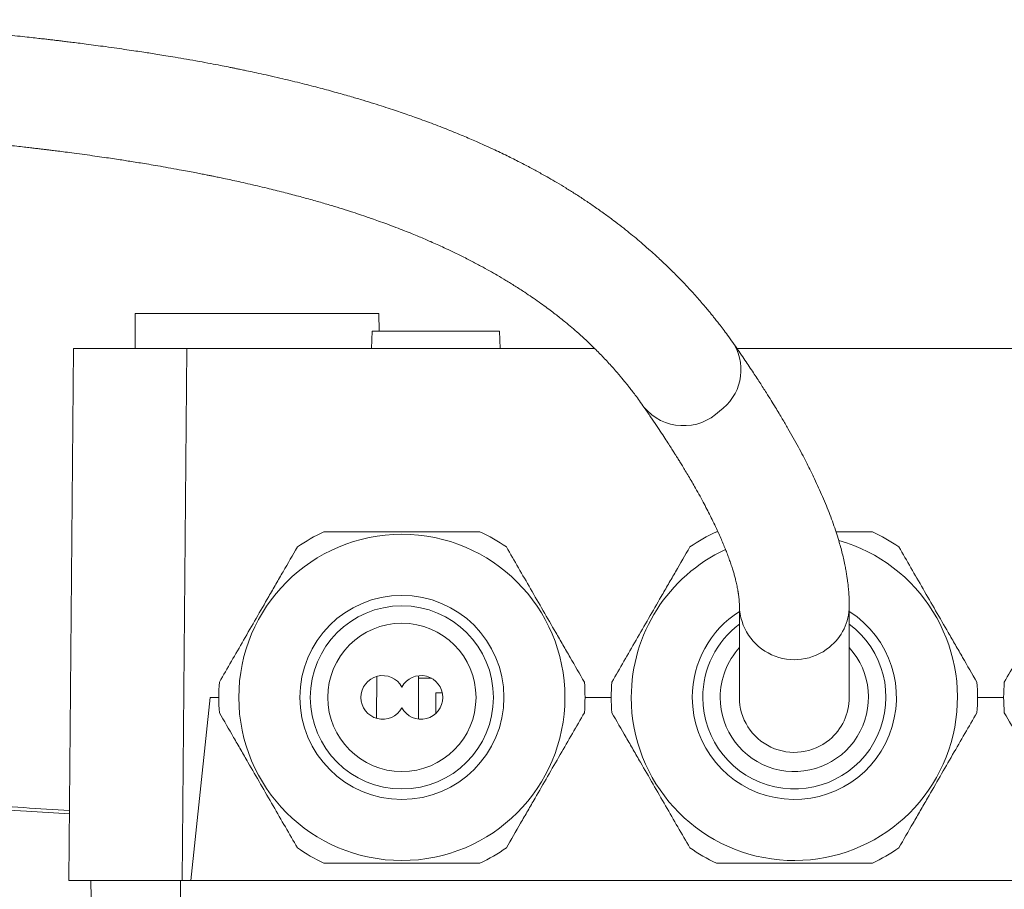
# Model space of a CAD drawing. Units: millimetres. Extents: x -267 to 527, y -416 to 619.
# Drawn here: x 124 to 180, y 559 to 609 of the extents above; entities that cross this region are included whole.
import ezdxf

# ---------------------------------------------------------------- set-up
doc = ezdxf.new("R2010")
doc.units = ezdxf.units.MM

msp = doc.modelspace()

# ---------------------------------------------------------------- linework, layer by layer
at = {"color": 7, "linetype": 'Continuous', "lineweight": 18}
for p, q in [((130.643, 592.103), (130.625, 590.103)), ((144.608, 592.103), (130.643, 592.103)), ((144.616, 591.103), (144.608, 592.103)), ((144.222, 591.103), (144.187, 590.103)), ((147.875, 591.103), (144.222, 591.103)), ((151.528, 591.103), (147.875, 591.103)), ((151.563, 590.103), (151.528, 591.103)), ((126.833, 559.603), (127.1, 590.103)), ((127.1, 590.103), (133.599, 590.103)), ((133.599, 590.103), (133.333, 559.603)), ((156.976, 590.103), (133.599, 590.103)), ((230.151, 590.103), (165.135, 590.103)), ((163.953, 579.603), (164.042, 579.603)), ((165.275, 575.33), (165.275, 570.103)), ((171.575, 570.103), (171.575, 575.33)), ((144.462, 568.907), (144.483, 571.306)), ((146.875, 571.203), (146.875, 571.344)), ((146.875, 571.203), (147.619, 571.203)), ((146.875, 571.203), (146.875, 568.862)), ((147.875, 570.357), (148.249, 570.357)), ((147.875, 569.187), (147.875, 570.357)), ((134.925, 570.103), (133.822, 559.603)), ((135.425, 570.103), (134.925, 570.103)), ((157.925, 570.103), (156.425, 570.103)), ((180.425, 570.103), (178.925, 570.103)), ((126.833, 559.603), (133.333, 559.603)), ((128.094, 559.603), (128.112, 558.603)), ((133.236, 559.603), (133.236, 558.603)), ((133.822, 559.603), (133.333, 559.603)), ((203.029, 559.603), (133.822, 559.603))]:
    msp.add_line(p, q, dxfattribs=at)
for radius in [9.35, 5.85, 5.25, 4.25]:
    msp.add_circle((145.925, 570.103), radius, dxfattribs=at)
for centre, radius, start, end in [((162.475, 588.883), 2.892, 304.943, 29.9817), ((162.071, 588.631), 2.955, 220.0933, 314.2012), ((145.925, 570.103), 10.5, 115.2088, 124.7912), ((145.925, 570.103), 10.5, 55.2088, 64.7912), ((168.425, 570.103), 10.5, 115.2088, 124.7912), ((168.425, 570.103), 10.5, 55.2088, 64.7912), ((168.425, 570.103), 9.35, 180, 74.1677), ((168.425, 570.103), 9.35, 114.9579, 180), ((168.431, 575.422), 3.157, 181.675, 309.3536), ((168.565, 575.341), 3.01, 308.3556, 359.8058), ((168.425, 570.103), 5.85, 180, 57.421), ((168.425, 570.103), 5.85, 122.579, 180), ((168.425, 570.103), 5.25, 180, 53.1301), ((168.425, 570.103), 5.25, 126.8699, 180), ((168.425, 570.103), 4.25, 180, 42.1683), ((168.425, 570.103), 4.25, 137.8317, 180), ((144.825, 570.103), 1.25, 28.3576, 331.6424), ((147.025, 570.103), 1.25, 208.3576, 151.6424), ((145.925, 570.103), 10.5, 175.2088, 184.7912), ((145.925, 570.103), 10.5, 355.2088, 4.7912), ((168.425, 570.103), 10.5, 175.2088, 184.7912), ((168.425, 570.103), 10.5, 355.2088, 4.7912), ((190.925, 570.103), 10.5, 175.2088, 184.7912), ((168.425, 570.103), 3.15, 180, 309.5973), ((168.425, 570.103), 3.15, 309.5973, 0), ((145.925, 570.103), 10.5, 235.2088, 244.7912), ((145.925, 570.103), 10.5, 295.2088, 304.7912), ((168.425, 570.103), 10.5, 235.2088, 244.7912), ((168.425, 570.103), 10.5, 295.2088, 304.7912)]:
    msp.add_arc(centre, radius, start, end, dxfattribs=at)
for points, knots in [([(164.98, 590.328), (164.876, 590.476), (164.683, 590.749), (164.412, 591.117), (164.185, 591.415), (163.998, 591.656), (163.838, 591.857), (163.695, 592.034), (163.54, 592.223), (163.359, 592.441), (163.137, 592.702), (162.888, 592.988), (162.555, 593.36), (162.15, 593.796), (161.665, 594.298), (161.162, 594.794), (160.663, 595.267), (160.186, 595.699), (159.757, 596.075), (159.352, 596.418), (158.951, 596.747), (158.524, 597.087), (158.05, 597.451), (157.525, 597.838), (156.97, 598.231), (156.409, 598.612), (155.864, 598.966), (155.334, 599.297), (154.834, 599.599), (154.365, 599.873), (153.874, 600.15), (153.319, 600.453), (152.665, 600.795), (151.939, 601.159), (151.259, 601.483), (150.672, 601.752), (150.225, 601.951), (149.82, 602.126), (149.425, 602.293), (149.009, 602.465), (148.569, 602.643), (148.101, 602.826), (147.614, 603.012), (147.129, 603.192), (146.68, 603.354), (146.256, 603.504), (145.831, 603.65), (145.367, 603.806), (144.862, 603.971), (144.305, 604.148), (143.694, 604.336), (142.983, 604.547), (142.161, 604.781), (141.218, 605.036), (140.19, 605.301), (139.254, 605.527), (138.465, 605.709), (137.879, 605.84), (137.367, 605.951), (136.958, 606.038), (136.641, 606.103), (136.404, 606.152), (136.183, 606.197), (135.893, 606.255), (135.485, 606.335), (134.933, 606.44), (134.287, 606.559), (133.607, 606.681), (132.972, 606.79), (132.419, 606.882), (131.944, 606.958), (131.519, 607.026), (131.103, 607.09), (130.656, 607.158), (130.144, 607.233), (129.563, 607.317), (128.966, 607.4), (128.381, 607.479), (127.857, 607.547), (127.387, 607.607), (126.989, 607.657), (126.665, 607.697), (126.407, 607.728), (126.189, 607.755), (125.966, 607.781), (125.713, 607.811), (125.419, 607.845), (125.074, 607.884), (124.659, 607.931), (124.155, 607.986), (123.56, 608.049), (122.872, 608.12), (122.047, 608.202), (121.072, 608.295), (119.935, 608.398), (118.669, 608.506), (117.271, 608.617), (115.737, 608.73), (114.067, 608.843), (112.894, 608.914), (112.288, 608.95)], [0, 0, 0, 0, 0.011401, 0.021075, 0.028996, 0.035186, 0.040519, 0.045344, 0.049678, 0.056, 0.063249, 0.071433, 0.080072, 0.094903, 0.109199, 0.12427, 0.139641, 0.152608, 0.164587, 0.175184, 0.185649, 0.196827, 0.208957, 0.222408, 0.236819, 0.250341, 0.263506, 0.27601, 0.287748, 0.298272, 0.308128, 0.321029, 0.335399, 0.351092, 0.368046, 0.378671, 0.387869, 0.395724, 0.403591, 0.41195, 0.420911, 0.43002, 0.439768, 0.449663, 0.458362, 0.465788, 0.474052, 0.48263, 0.492102, 0.502467, 0.513726, 0.525887, 0.541388, 0.558154, 0.576186, 0.595484, 0.606632, 0.616628, 0.625241, 0.632472, 0.637183, 0.64104, 0.644277, 0.648208, 0.655386, 0.664401, 0.675253, 0.686819, 0.697261, 0.70571, 0.713219, 0.719786, 0.725833, 0.732786, 0.740763, 0.749762, 0.759782, 0.768367, 0.776626, 0.783762, 0.789777, 0.794671, 0.798446, 0.801376, 0.804511, 0.808446, 0.812777, 0.817679, 0.823842, 0.831333, 0.840152, 0.850292, 0.861751, 0.876454, 0.892861, 0.91096, 0.930737, 0.952179, 0.975271, 1, 1, 1, 1]), ([(111.923, 602.66), (112.494, 602.626), (113.597, 602.561), (115.18, 602.456), (116.64, 602.352), (117.976, 602.25), (119.192, 602.15), (120.289, 602.053), (121.235, 601.965), (122.041, 601.886), (122.719, 601.817), (123.312, 601.755), (123.824, 601.699), (124.256, 601.651), (124.613, 601.61), (124.912, 601.575), (125.174, 601.545), (125.41, 601.516), (125.64, 601.488), (125.902, 601.456), (126.235, 601.415), (126.657, 601.361), (127.169, 601.294), (127.737, 601.217), (128.311, 601.137), (128.845, 601.061), (129.325, 600.99), (129.753, 600.925), (130.149, 600.864), (130.539, 600.802), (130.96, 600.734), (131.431, 600.656), (131.961, 600.567), (132.546, 600.464), (133.113, 600.362), (133.621, 600.268), (134.034, 600.189), (134.386, 600.121), (134.679, 600.063), (134.919, 600.015), (135.151, 599.968), (135.415, 599.914), (135.746, 599.845), (136.139, 599.761), (136.594, 599.662), (137.106, 599.547), (137.647, 599.422), (138.33, 599.26), (139.112, 599.066), (139.971, 598.841), (140.772, 598.621), (141.514, 598.408), (142.199, 598.202), (142.812, 598.011), (143.358, 597.834), (143.81, 597.683), (144.214, 597.544), (144.616, 597.402), (145.082, 597.233), (145.575, 597.048), (146.056, 596.861), (146.498, 596.684), (146.893, 596.521), (147.249, 596.37), (147.593, 596.221), (147.961, 596.057), (148.372, 595.869), (148.808, 595.664), (149.317, 595.417), (149.866, 595.139), (150.432, 594.839), (150.936, 594.561), (151.415, 594.288), (151.904, 593.998), (152.429, 593.674), (152.925, 593.354), (153.382, 593.047), (153.785, 592.767), (154.16, 592.496), (154.49, 592.25), (154.779, 592.028), (155.047, 591.817), (155.341, 591.578), (155.681, 591.294), (156.073, 590.954), (156.49, 590.574), (156.86, 590.22), (157.172, 589.909), (157.425, 589.649), (157.674, 589.385), (157.924, 589.112), (158.166, 588.839), (158.357, 588.617), (158.496, 588.452), (158.59, 588.338), (158.684, 588.223), (158.796, 588.086), (158.937, 587.909), (159.112, 587.684), (159.319, 587.411), (159.557, 587.088), (159.721, 586.854), (159.809, 586.729)], [0, 0, 0, 0, 0.024869, 0.048064, 0.069588, 0.089443, 0.107633, 0.124166, 0.139047, 0.150717, 0.16113, 0.17029, 0.178198, 0.184995, 0.190488, 0.195027, 0.199173, 0.202934, 0.206255, 0.210162, 0.21548, 0.222208, 0.230524, 0.24025, 0.249844, 0.258609, 0.266548, 0.27366, 0.279947, 0.286345, 0.293278, 0.30126, 0.31029, 0.320368, 0.331459, 0.339749, 0.347008, 0.353237, 0.358434, 0.362601, 0.366095, 0.370855, 0.376795, 0.383914, 0.392212, 0.401689, 0.412085, 0.422259, 0.439984, 0.456512, 0.471841, 0.486935, 0.500677, 0.513191, 0.524498, 0.5346, 0.54162, 0.550199, 0.560437, 0.571863, 0.58264, 0.59258, 0.60175, 0.609648, 0.61724, 0.625834, 0.63571, 0.646662, 0.657436, 0.673172, 0.687874, 0.700842, 0.712625, 0.725947, 0.740607, 0.756258, 0.767937, 0.780275, 0.791887, 0.801825, 0.810599, 0.818994, 0.827314, 0.839069, 0.85254, 0.867133, 0.882372, 0.892048, 0.901268, 0.910634, 0.920338, 0.930251, 0.939188, 0.943398, 0.947254, 0.950767, 0.955108, 0.961039, 0.968422, 0.977363, 0.987882, 1, 1, 1, 1]), ([(171.575, 575.329), (171.574, 575.43), (171.573, 575.619), (171.561, 575.89), (171.545, 576.127), (171.528, 576.33), (171.51, 576.499), (171.495, 576.633), (171.481, 576.743), (171.462, 576.886), (171.433, 577.086), (171.39, 577.344), (171.31, 577.77), (171.179, 578.354), (170.999, 579.007), (170.82, 579.581), (170.653, 580.071), (170.466, 580.577), (170.264, 581.091), (170.048, 581.605), (169.822, 582.116), (169.595, 582.606), (169.372, 583.067), (169.151, 583.508), (168.915, 583.965), (168.653, 584.458), (168.364, 584.982), (168.109, 585.432), (167.896, 585.799), (167.728, 586.085), (167.543, 586.394), (167.332, 586.741), (167.09, 587.135), (166.794, 587.607), (166.437, 588.165), (166.008, 588.818), (165.522, 589.545), (165.166, 590.06), (164.98, 590.328)], [0, 0, 0, 0, 0.022551, 0.042551, 0.059977, 0.074817, 0.087066, 0.096719, 0.104014, 0.111289, 0.128422, 0.147991, 0.168103, 0.221468, 0.275402, 0.309009, 0.344344, 0.380155, 0.415967, 0.451781, 0.486504, 0.520327, 0.55071, 0.578627, 0.608035, 0.640882, 0.674846, 0.709329, 0.726764, 0.744329, 0.763199, 0.784781, 0.809075, 0.836082, 0.871394, 0.910479, 0.953344, 1, 1, 1, 1]), ([(159.809, 586.729), (159.936, 586.546), (160.179, 586.196), (160.512, 585.703), (160.804, 585.264), (161.054, 584.882), (161.265, 584.556), (161.434, 584.291), (161.566, 584.083), (161.662, 583.93), (161.736, 583.811), (161.801, 583.706), (161.892, 583.559), (162.018, 583.354), (162.182, 583.083), (162.365, 582.775), (162.559, 582.444), (162.781, 582.056), (163.015, 581.639), (163.25, 581.203), (163.464, 580.793), (163.666, 580.394), (163.863, 579.989), (164.044, 579.602), (164.205, 579.242), (164.345, 578.917), (164.471, 578.608), (164.587, 578.313), (164.693, 578.027), (164.79, 577.748), (164.876, 577.485), (164.939, 577.277), (164.983, 577.124), (165.013, 577.011), (165.044, 576.895), (165.076, 576.766), (165.109, 576.622), (165.141, 576.473), (165.165, 576.351), (165.181, 576.261), (165.191, 576.203), (165.199, 576.155), (165.206, 576.113), (165.213, 576.071), (165.22, 576.02), (165.23, 575.948), (165.242, 575.856), (165.254, 575.743), (165.265, 575.615), (165.273, 575.473), (165.275, 575.38), (165.275, 575.33)], [0, 0, 0, 0, 0.035144, 0.067244, 0.09606, 0.121423, 0.143216, 0.161363, 0.175091, 0.185513, 0.192718, 0.199546, 0.207303, 0.223462, 0.24257, 0.264606, 0.289428, 0.314405, 0.349757, 0.382979, 0.414129, 0.445502, 0.478652, 0.513544, 0.543211, 0.571985, 0.599883, 0.627055, 0.654469, 0.682335, 0.710502, 0.736151, 0.74922, 0.761191, 0.774263, 0.789542, 0.807029, 0.826681, 0.845083, 0.853827, 0.86145, 0.867956, 0.873347, 0.878231, 0.88556, 0.895714, 0.910113, 0.92784, 0.948812, 0.972916, 1, 1, 1, 1]), ([(141.453, 579.603), (141.59, 579.603), (142.178, 579.603), (143.226, 579.603), (144.617, 579.603), (146.029, 579.603), (147.474, 579.603), (148.936, 579.603), (149.909, 579.603), (150.397, 579.603)], [0, 0, 0, 0, 0.046874, 0.200486, 0.354059, 0.511449, 0.668842, 0.833928, 1, 1, 1, 1]), ([(170.81, 579.603), (171.016, 579.603), (171.72, 579.603), (172.41, 579.603), (172.897, 579.603)], [0, 0, 0, 0, 0.293702, 1, 1, 1, 1]), ([(135.462, 570.98), (135.691, 571.378), (136.15, 572.172), (136.855, 573.393), (137.571, 574.633), (138.191, 575.708), (138.706, 576.599), (139.256, 577.552), (139.662, 578.256), (139.934, 578.726)], [0, 0, 0, 0, 0.156075, 0.312108, 0.471934, 0.631755, 0.723474, 0.815198, 1, 1, 1, 1]), ([(151.916, 578.726), (152.146, 578.329), (152.604, 577.535), (153.309, 576.314), (154.025, 575.073), (154.646, 573.999), (155.16, 573.107), (155.71, 572.155), (156.117, 571.451), (156.388, 570.98)], [0, 0, 0, 0, 0.156075, 0.312108, 0.471934, 0.631755, 0.723474, 0.815198, 1, 1, 1, 1]), ([(157.962, 570.98), (158.191, 571.378), (158.65, 572.172), (159.355, 573.393), (160.071, 574.633), (160.691, 575.708), (161.206, 576.599), (161.756, 577.552), (162.162, 578.256), (162.434, 578.726)], [0, 0, 0, 0, 0.156075, 0.312108, 0.471934, 0.631755, 0.723474, 0.815198, 1, 1, 1, 1]), ([(174.416, 578.726), (174.646, 578.329), (175.104, 577.535), (175.809, 576.314), (176.525, 575.073), (177.146, 573.999), (177.66, 573.107), (178.21, 572.155), (178.617, 571.451), (178.888, 570.98)], [0, 0, 0, 0, 0.156075, 0.312108, 0.471934, 0.631755, 0.723474, 0.815198, 1, 1, 1, 1]), ([(180.462, 570.98), (180.691, 571.378), (181.15, 572.172), (181.855, 573.393), (182.571, 574.633), (183.191, 575.708), (183.706, 576.599), (184.256, 577.552), (184.662, 578.256), (184.934, 578.726)], [0, 0, 0, 0, 0.156075, 0.312108, 0.471934, 0.631755, 0.723474, 0.815198, 1, 1, 1, 1]), ([(139.934, 561.48), (139.705, 561.878), (139.246, 562.672), (138.541, 563.893), (137.825, 565.133), (137.205, 566.208), (136.69, 567.099), (136.14, 568.052), (135.734, 568.756), (135.462, 569.226)], [0, 0, 0, 0, 0.156075, 0.312108, 0.471934, 0.631755, 0.723474, 0.815198, 1, 1, 1, 1]), ([(156.388, 569.226), (156.159, 568.829), (155.701, 568.035), (154.995, 566.814), (154.279, 565.573), (153.659, 564.499), (153.144, 563.607), (152.595, 562.655), (152.188, 561.951), (151.916, 561.48)], [0, 0, 0, 0, 0.156075, 0.312108, 0.471934, 0.631755, 0.723474, 0.815198, 1, 1, 1, 1]), ([(162.434, 561.48), (162.205, 561.878), (161.746, 562.672), (161.041, 563.893), (160.325, 565.133), (159.705, 566.208), (159.19, 567.099), (158.64, 568.052), (158.234, 568.756), (157.962, 569.226)], [0, 0, 0, 0, 0.1560746, 0.3121077, 0.4719345, 0.6317551, 0.7234741, 0.8151975, 1, 1, 1, 1]), ([(178.888, 569.226), (178.659, 568.829), (178.201, 568.035), (177.495, 566.814), (176.779, 565.573), (176.159, 564.499), (175.644, 563.607), (175.095, 562.655), (174.688, 561.951), (174.416, 561.48)], [0, 0, 0, 0, 0.156075, 0.312108, 0.471934, 0.631755, 0.723474, 0.815198, 1, 1, 1, 1]), ([(184.934, 561.48), (184.705, 561.878), (184.246, 562.672), (183.541, 563.893), (182.825, 565.133), (182.205, 566.208), (181.69, 567.099), (181.14, 568.052), (180.734, 568.756), (180.462, 569.226)], [0, 0, 0, 0, 0.1560746, 0.3121077, 0.4719345, 0.6317551, 0.7234741, 0.8151975, 1, 1, 1, 1]), ([(126.867, 563.421), (126.047, 563.475), (123.392, 563.65), (118.902, 563.929), (113.797, 564.241), (109.096, 564.521), (104.802, 564.773), (100.888, 564.998), (97.355, 565.199), (94.197, 565.377), (91.066, 565.551), (87.937, 565.722), (84.818, 565.889), (81.714, 566.053), (78.655, 566.211), (75.487, 566.371), (72.218, 566.532), (68.869, 566.693), (66.394, 566.809), (65.063, 566.87), (64.795, 566.882)], [0, 0, 0, 0, 0.037474, 0.121433, 0.205389, 0.271562, 0.33774, 0.403906, 0.453579, 0.503266, 0.552948, 0.602613, 0.653713, 0.704836, 0.755961, 0.80706, 0.866351, 0.925694, 0.985057, 1, 1, 1, 1]), ([(126.869, 563.62), (125.995, 563.675), (123.354, 563.84), (119.513, 564.071), (115.482, 564.312), (112.248, 564.503), (109.318, 564.674), (106.618, 564.831), (104.096, 564.976), (101.636, 565.116), (99.223, 565.253), (96.853, 565.387), (94.6, 565.513), (92.449, 565.634), (90.388, 565.748), (88.408, 565.858), (86.487, 565.963), (84.603, 566.066), (82.739, 566.166), (80.897, 566.265), (79.173, 566.357), (78.072, 566.415), (77.57, 566.441)], [0, 0, 0, 0, 0.051664, 0.156197, 0.227154, 0.290531, 0.348151, 0.401527, 0.451623, 0.499086, 0.549345, 0.597112, 0.642755, 0.686619, 0.728967, 0.769839, 0.809559, 0.849151, 0.888622, 0.927976, 0.967218, 1, 1, 1, 1]), ([(150.397, 560.603), (149.912, 560.603), (148.939, 560.603), (147.489, 560.603), (146.065, 560.603), (144.664, 560.603), (143.261, 560.603), (142.189, 560.603), (141.59, 560.603), (141.453, 560.603)], [0, 0, 0, 0, 0.165138, 0.331158, 0.484597, 0.638033, 0.795558, 0.953126, 1, 1, 1, 1]), ([(172.897, 560.603), (172.412, 560.603), (171.439, 560.603), (169.989, 560.603), (168.565, 560.603), (167.164, 560.603), (165.761, 560.603), (164.689, 560.603), (164.09, 560.603), (163.953, 560.603)], [0, 0, 0, 0, 0.165138, 0.331158, 0.484597, 0.638033, 0.795558, 0.953126, 1, 1, 1, 1])]:
    msp.add_open_spline(points, degree=3, knots=knots, dxfattribs=at)

doc.saveas('drawing.dxf')
